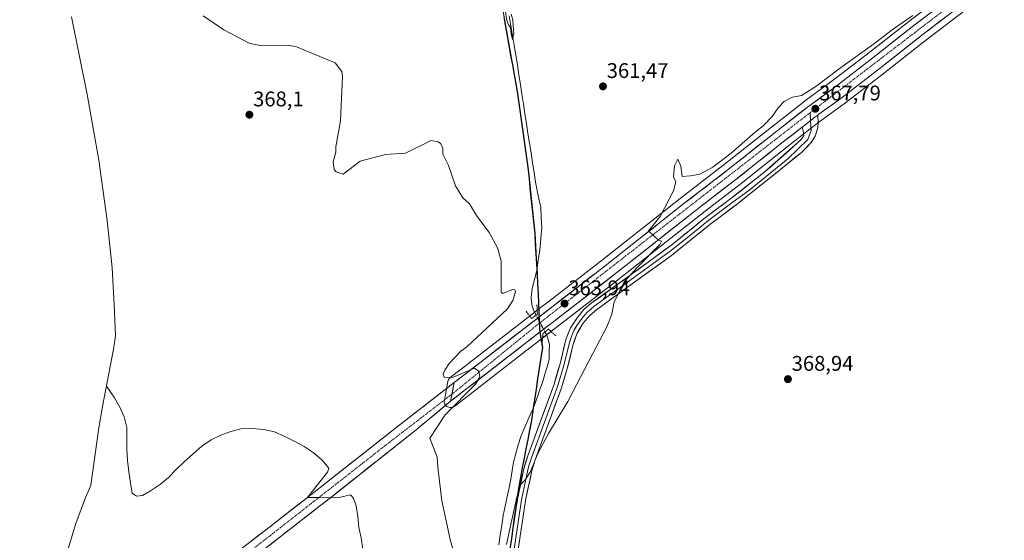
# Model space of a CAD drawing. Units: metres. Extents: x 595130 to 598154, y 4664305 to 4666659.
# Drawn here: x 595833 to 596298, y 4665589 to 4665835 of the extents above; entities that cross this region are included whole.
import ezdxf
from ezdxf.enums import TextEntityAlignment as Align

# ---------------------------------------------------------------- set-up
doc = ezdxf.new("R2010")
doc.units = ezdxf.units.M
doc.header["$MEASUREMENT"] = 0
doc.linetypes.add('TRAZO_Y_PUNTO', pattern=[1, 0.5, -0.25, 0, -0.25])
doc.linetypes.add('TRAZOS2', pattern=[0.375, 0.25, -0.125])
for name, color, linetype, lineweight in [('Carretera de calzada única', 19, 'Continuous', 13), ('Carretera de calzada única Cxs', 19, 'Continuous', 13), ('Carretera de calzada única eje', 19, 'TRAZO_Y_PUNTO', 0), ('Carátula', 7, 'Continuous', 5), ('Comunidad autónoma', 142, 'Continuous', 30), ('Corriente natural lineal', 142, 'Continuous', 13), ('Corriente natural lineal oculto', 19, 'TRAZO_Y_PUNTO', 13), ('Cultivos herbáceos CxS', 92, 'Continuous', 0), ('Cultivos leñosos CxS', 92, 'Continuous', 0), ('Curva de nivel normal', 36, 'Continuous', 0), ('Layer 0', 7, 'Continuous', 0), ('Municipio', 9, 'Continuous', 13), ('Municipio CxS', 142, 'Continuous', 0), ('Núcleo urbano CxS', 19, 'Continuous', 0), ('Provincia', 19, 'Continuous', 0), ('Puente lineal', 2, 'TRAZOS2', 0), ('Punto de cota en terreno', 7, 'Continuous', 0), ('Rótulo de punto de cota en terreno', 19, 'Continuous', 0)]:
    doc.layers.add(name, color=color, linetype=linetype, lineweight=lineweight)
doc.styles.add('Arial', font='txt', dxfattribs={"height": 0.2})

# ---------------------------------------------------------------- blocks, each defined once
blk = doc.blocks.new('*U151')
at = {"layer": 'Cultivos leñosos CxS', "color": 92, "linetype": 'Continuous', "lineweight": 0}
blk.add_polyline3d([(596063.9317, 4665580.1771, 366.0464), (596068.7323, 4665614.5171, 365.2252), (596074.7329, 4665645.6971, 363.8609), (596075.6351, 4665651.7009, 363.6686), (596079.1343, 4665674.9843, 362.5504), (596079.9133, 4665680.1671, 362.2092), (596079.2597, 4665684.1593, 362.149), (596080.5363, 4665685.1477, 362.0292), (596086.3249, 4665689.6265, 363.5564), (596112.4241, 4665709.7807, 364.785), (596116.8469, 4665713.1961, 365.0077), (596156.5325, 4665744.5625, 367.6828), (596172.3539, 4665756.6837, 368.0392), (596173.5849, 4665757.6591, 368.0241), (596184.4173, 4665766.2419, 367.8341), (596195.3379, 4665774.8947, 367.7218), (596206.2237, 4665783.4413, 367.563), (596210.2119, 4665786.5785, 367.5054), (596211.9739, 4665787.8633, 367.4175), (596222.3099, 4665795.3505, 367.2607), (596222.3813, 4665795.4039, 367.2594), (596239.7409, 4665808.7813, 366.9272), (596261.3553, 4665825.7169, 366.4674), (596269.8877, 4665832.2289, 366.2793), (596279.1359, 4665839.2875, 366.0093)], dxfattribs=at)
blk = doc.blocks.new('*U153')
at = {"layer": 'Cultivos herbáceos CxS', "color": 92, "linetype": 'Continuous', "lineweight": 0}
blk.add_polyline3d([(596254.0547, 4665835.1531, 366.2344), (596232.4193, 4665818.2091, 367.0799), (596215.1739, 4665804.9135, 367.2858), (596203.0603, 4665796.1397, 367.4615), (596202.9667, 4665796.0691, 367.4628), (596187.9417, 4665784.2653, 367.5001), (596165.0135, 4665766.0945, 366.6469), (596144.7453, 4665750.4957, 365.7052), (596106.7135, 4665720.4445, 363.9121), (596082.9757, 4665702.1239, 363.9013), (596078.1441, 4665698.3857, 363.8703), (596078.1441, 4665698.3857, 363.8703), (596078.0437, 4665700.9573, 363.6857), (596077.6839, 4665710.0973, 362.8189), (596076.3143, 4665733.9373, 361.6479), (596073.1847, 4665764.0973, 361.0122), (596071.3063, 4665777.6427, 360.9349), (596068.1953, 4665800.0773, 360.5032), (596061.6759, 4665836.2777, 359.9202)], dxfattribs=at)
blk = doc.blocks.new('5PATER')
at = {"layer": 'Carátula', "linetype": 'Continuous', "lineweight": 5}
h = blk.add_hatch(color=250, dxfattribs=at)
edge = h.paths.add_edge_path()
edge.add_ellipse((0, 0.01), major_axis=(-1.33, -1.34), ratio=0.999422, start_angle=0, end_angle=360)

msp = doc.modelspace()

# ---------------------------------------------------------------- linework, layer by layer
at = {"layer": 'Carretera de calzada única', "color": 19, "linetype": 'Continuous', "lineweight": 13}
for points in [[(596756.43, 4666213.97), (596728.8, 4666192.55), (596690.98, 4666163.08), (596626.76, 4666113.33), (596597.93, 4666091.19), (596564.85, 4666065.58), (596506.42, 4666020.07), (596462.54, 4665986.12), (596461.65, 4665985.43), (596454.34, 4665979.78), (596430.04, 4665960.88), (596406.45, 4665942.36), (596372.77, 4665915.98), (596354.79, 4665901.9), (596307.67, 4665865.5), (596291.95, 4665853.15), (596277.3, 4665841.66), (596259.52, 4665828.09), (596237.9, 4665811.15), (596220.55, 4665797.78), (596210.21, 4665790.29), (596209.72, 4665789.93)], [(596038.18, 4665663.66), (596043.34, 4665667.67), (596084.81, 4665699.75), (596108.56, 4665718.08), (596146.59, 4665748.13), (596166.86, 4665763.73), (596189.8, 4665781.91), (596204.82, 4665793.71), (596216.97, 4665802.51), (596234.26, 4665815.84), (596255.89, 4665832.78), (596273.67, 4665846.36), (596288.29, 4665857.82), (596304.02, 4665870.19), (596347.49, 4665903.74), (596406.71, 4665950.11), (596426.38, 4665965.56), (596454.65, 4665987.53), (596498.14, 4666021.16), (596512.93, 4666032.67)], [(596202.34, 4665784.2), (596193.48, 4665777.25), (596170.51, 4665759.05), (596154.69, 4665746.93), (596115, 4665715.56), (596084.49, 4665692), (596078.7, 4665687.52), (596036.49, 4665654.84)], [(596038.18, 4665663.66), (596009.06, 4665641.09), (595974.94, 4665614.1), (595968.96, 4665609.44), (595949.09, 4665593.95), (595915.81, 4665568.32), (595880.17, 4665540.33), (595861.43, 4665525.7)], [(595833.71, 4665500), (595833.14, 4665495.46), (595867.57, 4665522.28), (595920.33, 4665562.92), (595974.56, 4665605.23), (595979.75, 4665609.27), (596020.19, 4665641.29), (596036.49, 4665654.84)]]:
    msp.add_lwpolyline(points, dxfattribs=at)
at = {"layer": 'Carretera de calzada única Cxs', "color": 19, "linetype": 'Continuous', "lineweight": 13}
for points in [[(596209.72, 4665789.93), (596208.4, 4665788.97), (596204.37, 4665785.8), (596202.34, 4665784.2)], [(596038.18, 4665663.66), (596036.49, 4665654.84)], [(596038.18, 4665663.66), (596036.49, 4665654.84)]]:
    msp.add_lwpolyline(points, dxfattribs=at)
for points in [[(596270.19, 4665836.23, 365.88), (596266.63, 4665833.52, 366.05), (596263.08, 4665830.8, 366.24), (596259.52, 4665828.09, 366.34), (596255.92, 4665825.27, 366.38), (596252.31, 4665822.44, 366.65), (596248.71, 4665819.62, 366.76), (596245.11, 4665816.8, 366.89), (596241.5, 4665813.97, 366.87), (596237.9, 4665811.15, 367), (596234.43, 4665808.48, 367.07), (596230.96, 4665805.8, 367.13), (596227.49, 4665803.13, 367.29), (596224.02, 4665800.45, 367.31), (596220.55, 4665797.78, 367.4), (596217.1, 4665795.28, 367.47), (596213.66, 4665792.79, 367.57), (596210.21, 4665790.29, 367.62), (596209.72, 4665789.93, 367.64), (596208.4, 4665788.97, 367.68), (596206.39, 4665787.39, 367.78), (596204.37, 4665785.8, 367.78), (596202.34, 4665784.2, 367.78), (596200.74, 4665782.95, 367.78), (596197.11, 4665780.1, 367.68), (596193.48, 4665777.25, 367.66), (596189.65, 4665774.22, 367.53), (596185.82, 4665771.18, 367.48), (596182, 4665768.15, 367.39), (596178.17, 4665765.12, 367.24), (596174.34, 4665762.08, 367.07), (596170.51, 4665759.05, 366.72), (596166.56, 4665756.02, 366.62), (596162.6, 4665752.99, 366.48), (596158.65, 4665749.96, 366.33), (596154.69, 4665746.93, 366.17), (596151.08, 4665744.08, 365.79), (596147.47, 4665741.23, 365.71), (596143.87, 4665738.37, 365.44), (596140.26, 4665735.52, 365.25), (596136.65, 4665732.67, 365.12), (596133.04, 4665729.82, 364.86), (596129.43, 4665726.97, 364.76), (596125.82, 4665724.12, 364.41), (596122.22, 4665721.26, 364.35), (596118.61, 4665718.41, 364.17), (596115, 4665715.56, 364.08), (596111.19, 4665712.62, 364.03), (596107.37, 4665709.67, 363.82), (596103.56, 4665706.73, 363.84), (596099.75, 4665703.78, 363.77), (596095.93, 4665700.84, 363.79), (596092.12, 4665697.89, 363.86), (596088.3, 4665694.95, 363.78), (596084.49, 4665692, 363.53), (596081.6, 4665689.76, 362.84), (596078.7, 4665687.52, 363.21), (596074.86, 4665684.55, 363.72), (596071.03, 4665681.58, 363.93), (596067.19, 4665678.61, 364.12), (596063.35, 4665675.64, 364.19), (596059.51, 4665672.67, 364.43), (596055.68, 4665669.69, 364.55), (596051.84, 4665666.72, 364.54), (596048, 4665663.75, 364.82), (596044.16, 4665660.78, 364.92), (596040.33, 4665657.81, 365.44), (596036.49, 4665654.84, 365.57), (596037.34, 4665659.25, 365.68), (596038.18, 4665663.66, 365.35), (596040.76, 4665665.67, 365.08), (596043.34, 4665667.67, 364.89), (596047.11, 4665670.59, 364.77), (596050.88, 4665673.5, 364.7), (596054.65, 4665676.42, 364.26), (596058.42, 4665679.34, 364.11), (596062.19, 4665682.25, 363.91), (596065.96, 4665685.17, 363.92), (596069.73, 4665688.08, 363.86), (596073.5, 4665691, 363.59), (596077.27, 4665693.92, 363.8), (596081.04, 4665696.83, 363.7), (596084.81, 4665699.75, 363.76), (596088.2, 4665702.37, 363.64), (596091.6, 4665704.99, 363.46), (596094.99, 4665707.61, 363.43), (596098.38, 4665710.22, 363.38), (596101.77, 4665712.84, 363.48), (596105.17, 4665715.46, 363.5), (596108.56, 4665718.08, 363.67), (596112.36, 4665721.09, 363.68), (596116.17, 4665724.09, 364.06), (596119.97, 4665727.1, 364.07), (596123.77, 4665730.1, 364.29), (596127.58, 4665733.11, 364.57), (596131.38, 4665736.11, 364.8), (596135.18, 4665739.12, 365.04), (596138.98, 4665742.12, 365.26), (596142.79, 4665745.13, 365.46), (596146.59, 4665748.13, 365.65), (596149.97, 4665750.73, 365.77), (596153.35, 4665753.33, 366.01), (596156.73, 4665755.93, 366.12), (596160.1, 4665758.53, 366.35), (596163.48, 4665761.13, 366.31), (596166.86, 4665763.73, 366.63), (596170.68, 4665766.76, 366.76), (596174.51, 4665769.79, 366.83), (596178.33, 4665772.82, 366.95), (596182.15, 4665775.85, 367.17), (596185.98, 4665778.88, 367.34), (596189.8, 4665781.91, 367.19), (596193.56, 4665784.86, 367.28), (596197.31, 4665787.81, 367.41), (596201.07, 4665790.76, 367.39), (596204.82, 4665793.71, 367.47), (596207.86, 4665795.91, 367.19), (596210.9, 4665798.11, 367.4), (596213.93, 4665800.31, 367.13), (596216.97, 4665802.51, 367.3), (596220.43, 4665805.18, 367.14), (596223.89, 4665807.84, 367.18), (596227.34, 4665810.51, 367.17), (596230.8, 4665813.17, 367.09), (596234.26, 4665815.84, 366.88), (596237.87, 4665818.66, 366.95), (596241.47, 4665821.49, 366.7), (596245.08, 4665824.31, 366.6), (596248.68, 4665827.13, 366.51), (596252.29, 4665829.96, 366.23), (596255.89, 4665832.78, 366.2), (596259.45, 4665835.5, 365.94)], [(595941.69, 4665588.25, 371.15), (595945.39, 4665591.1, 371.08), (595949.09, 4665593.95, 371), (595952.4, 4665596.53, 370.9), (595955.71, 4665599.11, 370.86), (595959.03, 4665601.7, 370.71), (595962.34, 4665604.28, 370.61), (595965.65, 4665606.86, 370.49), (595968.96, 4665609.44, 370.36), (595971.95, 4665611.77, 370.11), (595974.94, 4665614.1, 370.02), (595978.73, 4665617.1, 369.8), (595982.52, 4665620.1, 369.54), (595986.31, 4665623.1, 369.23), (595990.1, 4665626.1, 369.02), (595993.9, 4665629.09, 368.73), (595997.69, 4665632.09, 368.39), (596001.48, 4665635.09, 368.23), (596005.27, 4665638.09, 367.89), (596009.06, 4665641.09, 367.66), (596012.7, 4665643.91, 367.29), (596016.34, 4665646.73, 366.97), (596019.98, 4665649.55, 366.76), (596023.62, 4665652.38, 366.46), (596027.26, 4665655.2, 366.2), (596030.9, 4665658.02, 365.93), (596034.54, 4665660.84, 365.6), (596038.18, 4665663.66, 365.35), (596037.34, 4665659.25, 365.68), (596036.49, 4665654.84, 365.57), (596036.49, 4665654.84, 365.57), (596033.23, 4665652.13, 365.73), (596029.97, 4665649.42, 365.96), (596026.71, 4665646.71, 366.29), (596023.45, 4665644, 366.52), (596020.19, 4665641.29, 366.73), (596016.51, 4665638.38, 367.16), (596012.84, 4665635.47, 367.37), (596009.16, 4665632.56, 367.72), (596005.48, 4665629.65, 367.98), (596001.81, 4665626.74, 368.32), (595998.13, 4665623.82, 368.63), (595994.46, 4665620.91, 368.99), (595990.78, 4665618, 369.19), (595987.1, 4665615.09, 369.49), (595983.43, 4665612.18, 369.75), (595979.75, 4665609.27, 369.93), (595977.16, 4665607.25, 370.09), (595974.56, 4665605.23, 370.26), (595970.69, 4665602.21, 370.37), (595966.81, 4665599.19, 370.39), (595962.94, 4665596.16, 370.61), (595959.07, 4665593.14, 370.73), (595955.19, 4665590.12, 370.84), (595951.32, 4665587.1, 370.92)]]:
    msp.add_polyline3d(points, dxfattribs=at)
at = {"layer": 'Carretera de calzada única eje', "color": 19, "linetype": 'TRAZO_Y_PUNTO', "lineweight": 0}
for points in [[(596516.99, 4666032.78), (596460.9, 4665988.89), (596400.3, 4665940.78), (596323.41, 4665881.34), (596284.22, 4665850.82), (596206.1, 4665790.97)], [(596206.1, 4665790.97), (596198.91, 4665785.46), (596144.57, 4665743.22), (596078.39, 4665691.68), (596037.13, 4665658.17)], [(596037.13, 4665658.17), (596009.06, 4665636.57), (595949.09, 4665589.65), (595883, 4665538.37), (595859.06, 4665519.76)], [(596037.13, 4665658.17), (596037.13, 4665658.17)]]:
    msp.add_lwpolyline(points, dxfattribs=at)
at = {"layer": 'Comunidad autónoma', "color": 142, "linetype": 'Continuous', "lineweight": 30}
msp.add_polyline3d([(596061.54, 4665836.28, 360.04), (596062.36, 4665831.75, 360.21), (596063.17, 4665827.23, 360.22), (596063.99, 4665822.7, 360.27), (596064.8, 4665818.18, 360.48), (596065.62, 4665813.65, 360.52), (596066.43, 4665809.12, 360.69), (596067.25, 4665804.6, 360.7), (596068.06, 4665800.07, 360.81), (596068.68, 4665795.57, 360.79), (596069.31, 4665791.07, 360.78), (596069.93, 4665786.58, 360.77), (596070.55, 4665782.08, 360.67), (596071.18, 4665777.58, 360.94), (596071.8, 4665773.09, 361.05), (596072.43, 4665768.59, 361.03), (596073.05, 4665764.09, 361.15), (596073.5, 4665759.78, 361.18), (596073.94, 4665755.47, 361.38), (596074.39, 4665751.16, 361.6), (596074.83, 4665746.86, 361.76), (596075.28, 4665742.55, 361.97), (596075.72, 4665738.24, 362.42), (596076.17, 4665733.93, 362.77), (596076.45, 4665729.16, 362.55), (596076.72, 4665724.39, 362.41), (596077, 4665719.63, 362.03), (596077.27, 4665714.86, 361.49), (596077.55, 4665710.09, 361.49), (596077.73, 4665705.52, 361.91), (596077.91, 4665700.95, 362.26), (596078.07, 4665696.85, 362.92), (596078.23, 4665692.75, 363.89), (596078.39, 4665688.65, 363.46), (596079.08, 4665684.41, 362.64), (596079.78, 4665680.17, 362.26), (596079.04, 4665675.25, 362.39), (596078.3, 4665670.32, 362.62), (596077.56, 4665665.4, 362.75), (596076.82, 4665660.47, 362.39), (596076.08, 4665655.55, 362.1), (596075.34, 4665650.62, 362.83), (596074.6, 4665645.7, 363.1), (596073.74, 4665641.24, 363), (596072.89, 4665636.79, 363.18), (596072.03, 4665632.33, 363.57), (596071.17, 4665627.88, 364.13), (596070.31, 4665623.42, 364.13), (596069.46, 4665618.97, 364.05), (596068.6, 4665614.51, 364.23), (596067.91, 4665609.6, 364.48), (596067.23, 4665604.7, 364.69), (596066.54, 4665599.79, 365.04), (596065.85, 4665594.89, 365.08), (596065.16, 4665589.98, 365.19), (596064.48, 4665585.08, 365.2)], dxfattribs=at)
at = {"layer": 'Corriente natural lineal', "color": 142, "linetype": 'Continuous', "lineweight": 13}
for points in [[(596076.83, 4665695.47, 363.16), (596075.62, 4665697.75, 362.13), (596074.82, 4665700.41, 361.94), (596074.55, 4665703.83, 362.03), (596074.98, 4665708.01, 361.74), (596076.08, 4665712.28, 361.35), (596077.17, 4665716.55, 361.69), (596077.86, 4665721.46, 362.16), (596078.55, 4665726.37, 362.15), (596078.9, 4665729.83, 362.06), (596079.25, 4665733.3, 362.01), (596079.6, 4665736.76, 361.62), (596079.29, 4665741.6, 361.52), (596078.98, 4665746.43, 361.49), (596078.18, 4665750.34, 361.41), (596077.39, 4665754.25, 361.2), (596076.59, 4665758.16, 360.69), (596075.87, 4665762.78, 360.61), (596075.15, 4665767.39, 360.73), (596074.44, 4665772.01, 360.91), (596073.72, 4665776.62, 360.96), (596073, 4665781.24, 360.74), (596072.28, 4665785.85, 360.55), (596071.57, 4665790.47, 360.44), (596070.85, 4665795.08, 360.43), (596070.13, 4665799.7, 360.62), (596069.41, 4665804.31, 360.62), (596068.69, 4665808.93, 360.7), (596067.98, 4665813.54, 360.45), (596067.26, 4665818.16, 360.31), (596066.54, 4665822.77, 359.98), (596065.72, 4665827.43, 359.98), (596064.91, 4665832.08, 360.06), (596064.09, 4665836.74, 360.07)], [(596059.24, 4665586.98, 364.31), (596059.93, 4665591.61, 363.63), (596060.62, 4665596.25, 362.93), (596061.31, 4665600.88, 362.7), (596062.27, 4665605.26, 362.99), (596063.23, 4665609.64, 363.37), (596064.19, 4665614.02, 363.53), (596064.85, 4665618.06, 363.19), (596065.5, 4665622.1, 362.81), (596066.16, 4665626.14, 362.45), (596067.29, 4665630.17, 362.53), (596068.42, 4665634.21, 362.72), (596069.55, 4665638.24, 362.86), (596071.5, 4665642.64, 362.24), (596073.45, 4665647.03, 362.97), (596075.4, 4665651.43, 362.65), (596076.94, 4665655.69, 362.15), (596078.49, 4665659.94, 362.51), (596080.03, 4665664.2, 362.51), (596081.01, 4665667.64, 362.21), (596081.98, 4665671.07, 362.09), (596082.96, 4665674.51, 362.14), (596083.02, 4665678.18, 362.06), (596083.07, 4665681.84, 361.88), (596081.85, 4665685.96, 362.09), (596081.02, 4665687.53, 362.46), (596081.02, 4665687.54, 362.46)]]:
    msp.add_polyline3d(points, dxfattribs=at)
at = {"layer": 'Corriente natural lineal oculto', "color": 19, "linetype": 'TRAZO_Y_PUNTO', "lineweight": 13}
msp.add_polyline3d([(596081.02, 4665687.54, 362.46), (596078.92, 4665691.5, 363.68), (596076.83, 4665695.47, 363.16)], dxfattribs=at)
at = {"layer": 'Cultivos herbáceos CxS', "color": 92, "linetype": 'Continuous', "lineweight": 0}
for points in [[(596522.88, 4666044.23, 351.72), (596496.3, 4666023.53, 352.59), (596452.81, 4665989.9, 353.87), (596424.53, 4665967.92, 355.34), (596404.86, 4665952.47, 356.43), (596345.65, 4665906.11, 360.06), (596302.18, 4665872.56, 363.38), (596286.44, 4665860.18, 364.49), (596271.83, 4665848.73, 365.28), (596254.05, 4665835.15, 366.23), (596232.42, 4665818.21, 367.08), (596215.17, 4665804.91, 367.29), (596203.06, 4665796.14, 367.46), (596202.97, 4665796.07, 367.46), (596187.94, 4665784.27, 367.5), (596165.01, 4665766.09, 366.65), (596144.75, 4665750.5, 365.71), (596106.71, 4665720.44, 363.91), (596082.98, 4665702.12, 363.9), (596078.14, 4665698.39, 363.87)], [(596040, 4665954.15, 359.16), (596041.78, 4665941.83, 358.92), (596043.26, 4665931.58, 359.13), (596043.27, 4665931.56, 359.13), (596047.2, 4665904.36, 359.29), (596053.17, 4665878.68, 359.79), (596061.68, 4665836.28, 359.92), (596068.2, 4665800.08, 360.5), (596071.31, 4665777.64, 360.93), (596073.18, 4665764.1, 361.01), (596076.31, 4665733.94, 361.65), (596077.68, 4665710.1, 362.82), (596078.04, 4665700.96, 363.69), (596078.14, 4665698.39, 363.87)], [(596040, 4665954.15, 359.16), (596041.78, 4665941.83, 358.92), (596043.26, 4665931.58, 359.13), (596043.27, 4665931.56, 359.13), (596047.2, 4665904.36, 359.29), (596053.17, 4665878.68, 359.79), (596061.68, 4665836.28, 359.92), (596068.2, 4665800.08, 360.5), (596071.31, 4665777.64, 360.93), (596073.18, 4665764.1, 361.01), (596076.31, 4665733.94, 361.65), (596077.68, 4665710.1, 362.82), (596078.04, 4665700.96, 363.69), (596078.14, 4665698.39, 363.87)], [(595855.84, 4665584.64, 370.36), (595859.64, 4665597.17, 370.29), (595864.25, 4665609.42, 370.23), (595866.66, 4665614.99, 370.2), (595866.75, 4665615.23, 370.19), (595870.53, 4665642.25, 370.36), (595872.2, 4665652.29, 370.2), (595877.43, 4665679.46, 369.54), (595878.35, 4665685.63, 369.39), (595877.78, 4665700.39, 369.26), (595876.77, 4665717.85, 369.26), (595874.47, 4665740.06, 369.21), (595870.51, 4665768.6, 368.83), (595865.06, 4665798.87, 368.25), (595857.54, 4665836.33, 366.57)], [(595857.54, 4665836.33, 366.57), (595865.06, 4665798.87, 368.25), (595870.51, 4665768.6, 368.83), (595874.47, 4665740.06, 369.21), (595876.77, 4665717.85, 369.26), (595877.78, 4665700.39, 369.26), (595878.35, 4665685.63, 369.39), (595877.43, 4665679.46, 369.54), (595872.2, 4665652.29, 370.2), (595870.53, 4665642.25, 370.36), (595866.75, 4665615.23, 370.19), (595866.66, 4665614.99, 370.2), (595864.25, 4665609.42, 370.23), (595859.64, 4665597.17, 370.29), (595855.84, 4665584.64, 370.36)], [(596061.68, 4665836.28, 359.92), (596068.2, 4665800.08, 360.5), (596071.31, 4665777.64, 360.93), (596073.18, 4665764.1, 361.01), (596076.31, 4665733.94, 361.65), (596077.68, 4665710.1, 362.82), (596078.04, 4665700.96, 363.69), (596078.14, 4665698.39, 363.87), (596076.43, 4665697.06, 363.76), (596041.5, 4665670.04, 365.04), (596036.34, 4665666.03, 365.41), (596036.02, 4665665.74, 365.43), (596035.74, 4665665.41, 365.45), (596035.52, 4665665.04, 365.48), (596035.35, 4665664.64, 365.51), (596035.23, 4665664.22, 365.55), (596033.54, 4665655.39, 365.4), (596033.49, 4665654.91, 365.32), (596033.52, 4665654.43, 365.22), (596033.62, 4665653.96, 365.11), (596033.8, 4665653.51, 365), (596034.05, 4665653.1, 364.87), (596034.36, 4665652.73, 364.74), (596034.73, 4665652.41, 364.62), (596035.14, 4665652.16, 364.52), (596035.58, 4665651.98, 364.42), (596036.05, 4665651.87, 364.33), (596036.53, 4665651.84, 364.24), (596037.01, 4665651.89, 364.16), (596037.48, 4665652.01, 364.07), (596037.92, 4665652.2, 364.04), (596038.32, 4665652.47, 364.01), (596038.42, 4665652.54, 364.01), (596071.86, 4665678.43, 363.45), (596079.26, 4665684.16, 362.15), (596079.91, 4665680.17, 362.21), (596079.13, 4665674.98, 362.55), (596075.64, 4665651.7, 363.67), (596074.73, 4665645.7, 363.86), (596068.73, 4665614.52, 365.23), (596063.93, 4665580.18, 366.05)], [(596078.14, 4665698.39, 363.87), (596076.43, 4665697.06, 363.76), (596041.5, 4665670.04, 365.04), (596036.34, 4665666.03, 365.41), (596036.02, 4665665.74, 365.43), (596035.74, 4665665.41, 365.45), (596035.52, 4665665.04, 365.48), (596035.35, 4665664.64, 365.51), (596035.23, 4665664.22, 365.55), (596033.54, 4665655.39, 365.4), (596033.49, 4665654.91, 365.32), (596033.52, 4665654.43, 365.22), (596033.62, 4665653.96, 365.11), (596033.8, 4665653.51, 365), (596034.05, 4665653.1, 364.87), (596034.36, 4665652.73, 364.74), (596034.73, 4665652.41, 364.62), (596035.14, 4665652.16, 364.52), (596035.58, 4665651.98, 364.42), (596036.05, 4665651.87, 364.33), (596036.53, 4665651.84, 364.24), (596037.01, 4665651.89, 364.16), (596037.48, 4665652.01, 364.07), (596037.92, 4665652.2, 364.04), (596038.32, 4665652.47, 364.01), (596038.42, 4665652.54, 364.01), (596071.86, 4665678.43, 363.45), (596079.26, 4665684.16, 362.15)], [(596079.26, 4665684.16, 362.15), (596079.91, 4665680.17, 362.21), (596079.13, 4665674.98, 362.55), (596075.64, 4665651.7, 363.67), (596074.73, 4665645.7, 363.86), (596068.73, 4665614.52, 365.23), (596063.93, 4665580.18, 366.05), (596059.78, 4665560.7, 366.38), (596052.36, 4665539.91, 366.79), (596049.16, 4665532.88, 367.03), (596047.64, 4665524.48, 367.19), (596047.62, 4665524.29, 367.19), (596045.54, 4665504.4, 367.57), (596042.38, 4665495.21, 367.75), (596036.71, 4665483.84, 367.85), (596033.85, 4665478.13, 367.92), (596032.28, 4665475.01, 367.96), (596031.15, 4665465.99, 368.21), (596030.33, 4665452.65, 368.51), (595982.33, 4665469.67, 370.85), (595965.56, 4665478.13, 372), (595871.2, 4665525.76, 372.65), (595833.69, 4665499.84, 373.12)]]:
    msp.add_polyline3d(points, dxfattribs=at)
at = {"layer": 'Cultivos leñosos CxS', "color": 92, "linetype": 'Continuous', "lineweight": 0}
for points in [[(596290.12, 4665847.9, 365.9), (596279.14, 4665839.29, 366.01), (596269.89, 4665832.23, 366.28), (596261.36, 4665825.72, 366.47), (596239.74, 4665808.78, 366.93), (596222.38, 4665795.4, 367.26), (596222.31, 4665795.35, 367.26), (596211.97, 4665787.86, 367.42), (596210.21, 4665786.58, 367.51), (596206.22, 4665783.44, 367.56), (596195.34, 4665774.89, 367.72), (596184.42, 4665766.24, 367.83), (596173.58, 4665757.66, 368.02), (596172.35, 4665756.68, 368.04), (596156.53, 4665744.56, 367.68), (596116.85, 4665713.2, 365.01), (596112.42, 4665709.78, 364.78), (596086.32, 4665689.63, 363.56), (596080.54, 4665685.15, 362.03), (596079.26, 4665684.16, 362.15)], [(596079.26, 4665684.16, 362.15), (596079.91, 4665680.17, 362.21), (596079.13, 4665674.98, 362.55), (596075.64, 4665651.7, 363.67), (596074.73, 4665645.7, 363.86), (596068.73, 4665614.52, 365.23), (596063.93, 4665580.18, 366.05), (596059.78, 4665560.7, 366.38), (596052.36, 4665539.91, 366.79), (596049.16, 4665532.88, 367.03), (596047.64, 4665524.48, 367.19), (596047.62, 4665524.29, 367.19), (596045.54, 4665504.4, 367.57), (596042.38, 4665495.21, 367.75), (596036.71, 4665483.84, 367.85), (596033.85, 4665478.13, 367.92), (596032.28, 4665475.01, 367.96), (596031.15, 4665465.99, 368.21), (596030.33, 4665452.65, 368.51), (595982.33, 4665469.67, 370.85), (595965.56, 4665478.13, 372), (595871.2, 4665525.76, 372.65), (595833.69, 4665499.84, 373.12)]]:
    msp.add_polyline3d(points, dxfattribs=at)
at = {"layer": 'Curva de nivel normal', "color": 36, "linetype": 'Continuous', "lineweight": 0}
for points in [[(596062.3, 4665839.64, 360), (596063.08, 4665834.61, 360), (596063.82, 4665832.48, 360), (596064.78, 4665831.27, 360), (596064.99, 4665828.24, 360), (596065.75, 4665825.5, 360), (596066.36, 4665828.36, 360), (596066.02, 4665832.16, 360), (596065.88, 4665834.68, 360), (596065.08, 4665837.49, 360)], [(595919.78, 4665836.82, 365), (595929.51, 4665830.16, 365), (595941.77, 4665823.64, 365), (595947.77, 4665822.65, 365), (595959.77, 4665822.91, 365), (595963.77, 4665822.07, 365), (595981.97, 4665814.63, 365), (595985.13, 4665810.43, 365), (595985.44, 4665808.1, 365), (595984.47, 4665787.13, 365), (595982.27, 4665774.93, 365), (595982.34, 4665772.43, 365), (595981.12, 4665767.78, 365), (595981.61, 4665764.27, 365), (595982.45, 4665763.11, 365), (595985.77, 4665762.03, 365), (595993.77, 4665768.14, 365), (596005.77, 4665771.22, 365), (596015.26, 4665771.92, 365), (596027.28, 4665777.94, 365), (596030.65, 4665777.31, 365), (596031.77, 4665776.43, 365), (596032.79, 4665774.43, 365), (596032.78, 4665771.44, 365), (596035.44, 4665766.1, 365), (596038.84, 4665756.43, 365), (596042.25, 4665750.91, 365), (596045.36, 4665748.02, 365), (596048.67, 4665742.43, 365), (596054.71, 4665734.43, 365), (596058.61, 4665727.28, 365), (596060.39, 4665721.06, 365), (596060.29, 4665706.44, 365), (596060.96, 4665705.63, 365), (596065.77, 4665707.53, 365), (596066.74, 4665707.41, 365), (596067.05, 4665706.44, 365), (596065.91, 4665702.44, 365), (596063.38, 4665698.44, 365), (596044.16, 4665680.44, 365), (596041.35, 4665678.44, 365), (596035.77, 4665672.61, 365), (596033.77, 4665669.52, 365), (596033.03, 4665667.7, 365), (596033.49, 4665666.16, 365), (596037.35, 4665666.02, 365), (596047.77, 4665670.44, 365), (596049.77, 4665668.98, 365), (596050.35, 4665666.44, 365), (596048.47, 4665663.14, 365), (596033.88, 4665648.44, 365), (596026.66, 4665637.33, 365), (596030.18, 4665628.44, 365), (596030.52, 4665623.67, 365), (596032.28, 4665607.88, 365), (596036.32, 4665589.56, 365), (596038.5, 4665581.82, 365)], [(596062.81, 4665587.2, 365), (596065.44, 4665598.77, 365), (596067.67, 4665609.49, 365), (596069.76, 4665615.82, 365), (596071.78, 4665617.9, 365), (596074.12, 4665621.62, 365), (596077.6, 4665630.11, 365), (596082.63, 4665639.67, 365), (596091.76, 4665654.68, 365), (596101.83, 4665674, 365), (596110.28, 4665689.94, 365), (596112.64, 4665695.98, 365), (596113.68, 4665701.69, 365), (596116.45, 4665707.19, 365), (596118.45, 4665711.23, 365), (596124.56, 4665718.02, 365), (596135.23, 4665728.81, 365), (596135.95, 4665730.36, 365), (596134.58, 4665730.87, 365), (596132.56, 4665732.82, 365), (596129.9, 4665735.26, 365), (596135.3, 4665742.1, 365), (596141.61, 4665754.1, 365), (596142.78, 4665758.33, 365), (596141.63, 4665760.7, 365), (596142.16, 4665766, 365), (596143.76, 4665769.05, 365), (596145.1, 4665765.77, 365), (596145.77, 4665760.98, 365), (596149.61, 4665761.29, 365), (596154.09, 4665762.08, 365), (596160.19, 4665765.26, 365), (596168.93, 4665771.86, 365), (596179.06, 4665780.86, 365), (596184.09, 4665784.92, 365), (596188.24, 4665789.23, 365), (596190.98, 4665793.32, 365), (596193.94, 4665796.33, 365), (596197.76, 4665798.29, 365), (596202.09, 4665799.14, 365), (596208.82, 4665803.39, 365), (596221.02, 4665812.74, 365), (596236, 4665823.38, 365), (596245.48, 4665830.59, 365), (596254.6, 4665836.89, 365)], [(595995.03, 4665585.04, 370), (595994.23, 4665590.3, 370), (595993.14, 4665595.23, 370), (595992.73, 4665600.38, 370), (595991.94, 4665605.51, 370), (595990.73, 4665609.1, 370), (595989.2, 4665610.6, 370), (595983.97, 4665609.36, 370), (595979.75, 4665609.27, 370), (595974.27, 4665609.35, 370), (595968.95, 4665609.43, 370), (595968.96, 4665609.44, 370), (595978.32, 4665621.32, 370), (595978.97, 4665623.31, 370), (595975.72, 4665627.24, 370), (595971.62, 4665630.61, 370), (595967.37, 4665633.4, 370), (595963, 4665635.87, 370), (595958.2, 4665638.26, 370), (595953.36, 4665640.33, 370), (595948.18, 4665641.56, 370), (595942.85, 4665641.96, 370), (595937.69, 4665641.8, 370), (595932.77, 4665640.52, 370), (595928.07, 4665638.81, 370), (595923.52, 4665636.66, 370), (595919.02, 4665633.64, 370), (595914.99, 4665629.95, 370), (595910.96, 4665626.38, 370), (595907, 4665622.63, 370), (595903.43, 4665618.83, 370), (595899.56, 4665615.65, 370), (595894.94, 4665612.56, 370), (595891.08, 4665610.39, 370), (595888.32, 4665610.05, 370), (595886.16, 4665611.44, 370), (595885.39, 4665616.39, 370), (595884.6, 4665621.45, 370), (595884.05, 4665626.85, 370), (595883.76, 4665632.2, 370), (595883.72, 4665637.43, 370), (595883.63, 4665642.48, 370), (595882.47, 4665647.46, 370), (595880.39, 4665652.08, 370), (595877.94, 4665656.49, 370), (595874.06, 4665661.94, 370)]]:
    msp.add_polyline3d(points, dxfattribs=at)
at = {"layer": 'Layer 0', "linetype": 'Continuous', "lineweight": 0}
for points in [[(596209.72, 4665789.93), (596209.97, 4665786.39), (596209.84, 4665783.87), (596208.57, 4665779.98), (596206.66, 4665776.97), (596202.06, 4665772.28), (596192.38, 4665764.42), (596171.01, 4665747.41), (596158.77, 4665738.2), (596140.67, 4665723.66), (596120.01, 4665708.65), (596105.26, 4665697.99), (596102.11, 4665695.34), (596098.95, 4665691.47), (596096.15, 4665686.96), (596094.14, 4665681.16), (596091.7, 4665670.81), (596088.82, 4665661.23), (596076.21, 4665626.73), (596074.74, 4665621.95), (596071.89, 4665607.97), (596068.1, 4665582.63)], [(596206.1, 4665790.97), (596206.31, 4665787.33)], [(596064.28, 4665583.26), (596068.08, 4665608.65), (596070.98, 4665622.91), (596073.11, 4665629.6), (596085.15, 4665662.45), (596088.15, 4665672.5), (596090.89, 4665683.94), (596093.08, 4665689.53), (596096.16, 4665694.22), (596099.35, 4665698.06), (596102.88, 4665701.04), (596122.17, 4665715), (596140.88, 4665728.66), (596156.77, 4665741.55), (596168.76, 4665750.56), (596184.2, 4665762.57), (596201.82, 4665778.24), (596203.09, 4665780.06), (596202.85, 4665782.44), (596202.34, 4665784.2)], [(596206.31, 4665787.33), (596206.58, 4665782.68), (596205, 4665778.32), (596195.55, 4665769.19), (596183.88, 4665759.58), (596177.14, 4665754.34), (596169.89, 4665748.99), (596157.77, 4665739.88), (596149.83, 4665733.43), (596140.78, 4665726.16), (596131.42, 4665719.33), (596121.09, 4665711.83), (596104.07, 4665699.52), (596100.73, 4665696.7), (596099.14, 4665694.78), (596097.56, 4665692.85), (596096.02, 4665690.5), (596094.62, 4665688.25), (596093.52, 4665685.45), (596092.52, 4665682.55), (596089.93, 4665671.66), (596086.99, 4665661.84), (596074.66, 4665628.17), (596073.6, 4665624.82), (596072.86, 4665622.43), (596069.99, 4665608.31), (596066.19, 4665582.95)]]:
    msp.add_lwpolyline(points, dxfattribs=at)
msp.add_polyline3d([(596064.91, 4665587.49, 365.31), (596065.55, 4665591.72, 365.16), (596066.18, 4665595.96, 365.18), (596066.81, 4665600.19, 365.03), (596067.45, 4665604.42, 364.75), (596068.08, 4665608.65, 364.59), (596069.05, 4665613.4, 364.48), (596070.01, 4665618.16, 364.34), (596070.98, 4665622.91, 364.45), (596072.05, 4665626.26, 364.45), (596073.11, 4665629.6, 364.25), (596074.83, 4665634.29, 364.09), (596076.55, 4665638.99, 364.17), (596078.27, 4665643.68, 363.93), (596079.99, 4665648.37, 364.16), (596081.71, 4665653.06, 364.02), (596083.43, 4665657.76, 363.65), (596085.15, 4665662.45, 363.88), (596086.15, 4665665.8, 363.98), (596087.15, 4665669.15, 363.79), (596088.15, 4665672.5, 363.46), (596089.06, 4665676.31, 363.46), (596089.98, 4665680.13, 363.58), (596090.89, 4665683.94, 363.8), (596091.99, 4665686.74, 363.95), (596093.08, 4665689.53, 363.89), (596094.62, 4665691.88, 363.91), (596096.16, 4665694.22, 363.96), (596099.35, 4665698.06, 363.87), (596102.88, 4665701.04, 363.93), (596106.74, 4665703.83, 364.02), (596110.6, 4665706.62, 364.15), (596114.45, 4665709.42, 364.43), (596118.31, 4665712.21, 364.57), (596122.17, 4665715, 364.93), (596125.91, 4665717.73, 365.21), (596129.65, 4665720.46, 365.37), (596133.4, 4665723.2, 365.66), (596137.14, 4665725.93, 365.82), (596140.88, 4665728.66, 366.39), (596144.06, 4665731.24, 366.44), (596147.24, 4665733.82, 366.92), (596150.41, 4665736.39, 366.85), (596153.59, 4665738.97, 367.08), (596156.77, 4665741.55, 367.09), (596160.77, 4665744.55, 367.44), (596164.76, 4665747.56, 367.66), (596168.76, 4665750.56, 367.76), (596172.62, 4665753.56, 368.13), (596176.48, 4665756.57, 367.81), (596180.34, 4665759.57, 367.85), (596184.2, 4665762.57, 367.84), (596187.72, 4665765.7, 367.74), (596191.25, 4665768.84, 367.75), (596194.77, 4665771.97, 367.68), (596198.3, 4665775.1, 367.65), (596201.82, 4665778.24, 367.56), (596203.09, 4665780.06, 367.62), (596202.85, 4665782.44, 367.73), (596202.34, 4665784.2, 367.79), (596204.37, 4665785.8, 367.78), (596206.39, 4665787.39, 367.78), (596208.4, 4665788.97, 367.68), (596209.72, 4665789.93, 367.63), (596209.97, 4665786.39, 367.54), (596209.84, 4665783.87, 367.53), (596208.57, 4665779.98, 367.57), (596206.66, 4665776.97, 367.6), (596204.36, 4665774.62, 367.63), (596202.06, 4665772.28, 367.64), (596198.83, 4665769.66, 367.75), (596195.6, 4665767.04, 367.81), (596192.38, 4665764.42, 367.87), (596188.81, 4665761.59, 367.98), (596185.25, 4665758.75, 368.04), (596181.69, 4665755.92, 368.14), (596178.13, 4665753.08, 368.2), (596174.57, 4665750.25, 368.24), (596171.01, 4665747.41, 368.19), (596167.95, 4665745.11, 368.16), (596164.89, 4665742.81, 368.05), (596161.83, 4665740.5, 367.95), (596158.77, 4665738.2, 367.78), (596155.15, 4665735.29, 367.57), (596151.53, 4665732.38, 367.39), (596147.91, 4665729.48, 367.21), (596144.29, 4665726.57, 366.96), (596140.67, 4665723.66, 366.72), (596137.23, 4665721.16, 366.44), (596133.78, 4665718.66, 366.14), (596130.34, 4665716.16, 365.88), (596126.9, 4665713.65, 365.66), (596123.45, 4665711.15, 365.46), (596120.01, 4665708.65, 365.25), (596116.32, 4665705.99, 365), (596112.64, 4665703.32, 364.74), (596108.95, 4665700.66, 364.47), (596105.26, 4665697.99, 364.28), (596102.11, 4665695.34, 364.16), (596098.95, 4665691.47, 364.16), (596097.55, 4665689.22, 364.1), (596096.15, 4665686.96, 364.05), (596095.15, 4665684.06, 364.14), (596094.14, 4665681.16, 364.23), (596093.33, 4665677.71, 364.28), (596092.51, 4665674.26, 364.27), (596091.7, 4665670.81, 364.37), (596090.74, 4665667.62, 364.44), (596089.78, 4665664.42, 364.52), (596088.82, 4665661.23, 364.57), (596087.24, 4665656.92, 364.59), (596085.67, 4665652.61, 364.64), (596084.09, 4665648.29, 364.7), (596082.52, 4665643.98, 364.72), (596080.94, 4665639.67, 364.76), (596079.36, 4665635.36, 364.81), (596077.79, 4665631.04, 364.87), (596076.21, 4665626.73, 364.9), (596075.48, 4665624.34, 364.92), (596074.74, 4665621.95, 364.98), (596073.79, 4665617.29, 365.13), (596072.84, 4665612.63, 365.2), (596071.89, 4665607.97, 365.31), (596071.26, 4665603.75, 365.39), (596070.63, 4665599.52, 365.51), (596070, 4665595.3, 365.62), (596069.36, 4665591.08, 365.74), (596068.73, 4665586.85, 365.82)], dxfattribs=at)
at = {"layer": 'Municipio', "color": 9, "linetype": 'Continuous', "lineweight": 13}
msp.add_polyline3d([(596061.54, 4665836.28, 360.04), (596062.36, 4665831.75, 360.21), (596063.17, 4665827.23, 360.22), (596063.99, 4665822.7, 360.27), (596064.8, 4665818.18, 360.48), (596065.62, 4665813.65, 360.52), (596066.43, 4665809.12, 360.69), (596067.25, 4665804.6, 360.7), (596068.06, 4665800.07, 360.81), (596068.68, 4665795.57, 360.79), (596069.31, 4665791.07, 360.78), (596069.93, 4665786.58, 360.77), (596070.55, 4665782.08, 360.67), (596071.18, 4665777.58, 360.94), (596071.8, 4665773.09, 361.05), (596072.43, 4665768.59, 361.03), (596073.05, 4665764.09, 361.15), (596073.5, 4665759.78, 361.18), (596073.94, 4665755.47, 361.38), (596074.39, 4665751.16, 361.6), (596074.83, 4665746.86, 361.76), (596075.28, 4665742.55, 361.97), (596075.72, 4665738.24, 362.42), (596076.17, 4665733.93, 362.77), (596076.45, 4665729.16, 362.55), (596076.72, 4665724.39, 362.41), (596077, 4665719.63, 362.03), (596077.27, 4665714.86, 361.49), (596077.55, 4665710.09, 361.49), (596077.73, 4665705.52, 361.91), (596077.91, 4665700.95, 362.26), (596078.07, 4665696.85, 362.92), (596078.23, 4665692.75, 363.89), (596078.39, 4665688.65, 363.46), (596079.08, 4665684.41, 362.64), (596079.78, 4665680.17, 362.26), (596079.04, 4665675.25, 362.39), (596078.3, 4665670.32, 362.62), (596077.56, 4665665.4, 362.75), (596076.82, 4665660.47, 362.39), (596076.08, 4665655.55, 362.1), (596075.34, 4665650.62, 362.83), (596074.6, 4665645.7, 363.1), (596073.74, 4665641.24, 363), (596072.89, 4665636.79, 363.18), (596072.03, 4665632.33, 363.57), (596071.17, 4665627.88, 364.13), (596070.31, 4665623.42, 364.13), (596069.46, 4665618.97, 364.05), (596068.6, 4665614.51, 364.23), (596067.91, 4665609.6, 364.48), (596067.23, 4665604.7, 364.69), (596066.54, 4665599.79, 365.04), (596065.85, 4665594.89, 365.08), (596065.16, 4665589.98, 365.19), (596064.48, 4665585.08, 365.2)], dxfattribs=at)
at = {"layer": 'Municipio CxS', "color": 142, "linetype": 'Continuous', "lineweight": 0}
msp.add_polyline3d([(596064.48, 4665585.08, 365.2), (596065.16, 4665589.98, 365.19), (596065.85, 4665594.89, 365.08), (596066.54, 4665599.79, 365.04), (596067.23, 4665604.7, 364.69), (596067.91, 4665609.6, 364.48), (596068.6, 4665614.51, 364.23), (596069.46, 4665618.97, 364.05), (596070.31, 4665623.42, 364.13), (596071.17, 4665627.88, 364.13), (596072.03, 4665632.33, 363.57), (596072.89, 4665636.79, 363.18), (596073.74, 4665641.24, 363), (596074.6, 4665645.7, 363.1), (596075.34, 4665650.62, 362.83), (596076.08, 4665655.55, 362.1), (596076.82, 4665660.47, 362.39), (596077.56, 4665665.4, 362.75), (596078.3, 4665670.32, 362.62), (596079.04, 4665675.25, 362.39), (596079.78, 4665680.17, 362.26), (596079.08, 4665684.41, 362.64), (596078.39, 4665688.65, 363.46), (596078.23, 4665692.75, 363.89), (596078.07, 4665696.85, 362.92), (596077.91, 4665700.95, 362.26), (596077.73, 4665705.52, 361.91), (596077.55, 4665710.09, 361.49), (596077.27, 4665714.86, 361.49), (596077, 4665719.63, 362.03), (596076.72, 4665724.39, 362.41), (596076.45, 4665729.16, 362.55), (596076.17, 4665733.93, 362.77), (596075.72, 4665738.24, 362.42), (596075.28, 4665742.55, 361.97), (596074.83, 4665746.86, 361.76), (596074.39, 4665751.16, 361.6), (596073.94, 4665755.47, 361.38), (596073.5, 4665759.78, 361.18), (596073.05, 4665764.09, 361.15), (596072.43, 4665768.59, 361.03), (596071.8, 4665773.09, 361.05), (596071.18, 4665777.58, 360.94), (596070.55, 4665782.08, 360.67), (596069.93, 4665786.58, 360.77), (596069.31, 4665791.07, 360.78), (596068.68, 4665795.57, 360.79), (596068.06, 4665800.07, 360.81), (596067.25, 4665804.6, 360.7), (596066.43, 4665809.12, 360.69), (596065.62, 4665813.65, 360.52), (596064.8, 4665818.18, 360.48), (596063.99, 4665822.7, 360.27), (596063.17, 4665827.23, 360.22), (596062.36, 4665831.75, 360.21), (596061.54, 4665836.28, 360.04)], dxfattribs=at)
at = {"layer": 'Núcleo urbano CxS', "color": 19, "linetype": 'Continuous', "lineweight": 0}
for points in [[(596522.88, 4666044.23, 351.72), (596496.3, 4666023.53, 352.59), (596452.81, 4665989.9, 353.87), (596424.53, 4665967.92, 355.34), (596404.86, 4665952.47, 356.43), (596345.65, 4665906.11, 360.06), (596302.18, 4665872.56, 363.38), (596286.44, 4665860.18, 364.49), (596271.83, 4665848.73, 365.28), (596254.05, 4665835.15, 366.23), (596232.42, 4665818.21, 367.08), (596215.17, 4665804.91, 367.29), (596203.06, 4665796.14, 367.46), (596202.97, 4665796.07, 367.46), (596187.94, 4665784.27, 367.5), (596165.01, 4665766.09, 366.65), (596144.75, 4665750.5, 365.71), (596106.71, 4665720.44, 363.91), (596082.98, 4665702.12, 363.9), (596078.14, 4665698.39, 363.87)], [(596290.12, 4665847.9, 365.9), (596279.14, 4665839.29, 366.01), (596269.89, 4665832.23, 366.28), (596261.36, 4665825.72, 366.47), (596239.74, 4665808.78, 366.93), (596222.38, 4665795.4, 367.26), (596222.31, 4665795.35, 367.26), (596211.97, 4665787.86, 367.42), (596210.21, 4665786.58, 367.51), (596206.22, 4665783.44, 367.56), (596195.34, 4665774.89, 367.72), (596184.42, 4665766.24, 367.83), (596173.58, 4665757.66, 368.02), (596172.35, 4665756.68, 368.04), (596156.53, 4665744.56, 367.68), (596116.85, 4665713.2, 365.01), (596112.42, 4665709.78, 364.78), (596086.32, 4665689.63, 363.56), (596080.54, 4665685.15, 362.03), (596079.26, 4665684.16, 362.15)], [(596279.14, 4665839.29, 366.01), (596269.89, 4665832.23, 366.28), (596261.36, 4665825.72, 366.47), (596239.74, 4665808.78, 366.93), (596222.38, 4665795.4, 367.26), (596222.31, 4665795.35, 367.26), (596211.97, 4665787.86, 367.42), (596210.21, 4665786.58, 367.51), (596206.22, 4665783.44, 367.56), (596195.34, 4665774.89, 367.72), (596184.42, 4665766.24, 367.83), (596173.58, 4665757.66, 368.02), (596172.35, 4665756.68, 368.04), (596156.53, 4665744.56, 367.68), (596116.85, 4665713.2, 365.01), (596112.42, 4665709.78, 364.78), (596086.32, 4665689.63, 363.56), (596080.54, 4665685.15, 362.03), (596079.26, 4665684.16, 362.15), (596071.86, 4665678.43, 363.45), (596038.42, 4665652.54, 364.01), (596038.32, 4665652.47, 364.01), (596037.92, 4665652.2, 364.04), (596037.48, 4665652.01, 364.07), (596037.01, 4665651.89, 364.16), (596036.53, 4665651.84, 364.24), (596036.05, 4665651.87, 364.33), (596035.58, 4665651.98, 364.42), (596035.14, 4665652.16, 364.52), (596034.73, 4665652.41, 364.62), (596034.36, 4665652.73, 364.74), (596034.05, 4665653.1, 364.87), (596033.8, 4665653.51, 365), (596033.62, 4665653.96, 365.11), (596033.52, 4665654.43, 365.22), (596033.49, 4665654.91, 365.32), (596033.54, 4665655.39, 365.4), (596035.23, 4665664.22, 365.55), (596035.35, 4665664.64, 365.51), (596035.52, 4665665.04, 365.48), (596035.74, 4665665.41, 365.45), (596036.02, 4665665.74, 365.43), (596036.34, 4665666.03, 365.41), (596041.5, 4665670.04, 365.04), (596076.43, 4665697.06, 363.76), (596078.14, 4665698.39, 363.87), (596082.98, 4665702.12, 363.9), (596106.71, 4665720.44, 363.91), (596144.75, 4665750.5, 365.71), (596165.01, 4665766.09, 366.65), (596187.94, 4665784.27, 367.5), (596202.97, 4665796.07, 367.46), (596203.06, 4665796.14, 367.46), (596215.17, 4665804.91, 367.29), (596232.42, 4665818.21, 367.08), (596254.05, 4665835.15, 366.23)], [(596078.14, 4665698.39, 363.87), (596076.43, 4665697.06, 363.76), (596041.5, 4665670.04, 365.04), (596036.34, 4665666.03, 365.41), (596036.02, 4665665.74, 365.43), (596035.74, 4665665.41, 365.45), (596035.52, 4665665.04, 365.48), (596035.35, 4665664.64, 365.51), (596035.23, 4665664.22, 365.55), (596033.54, 4665655.39, 365.4), (596033.49, 4665654.91, 365.32), (596033.52, 4665654.43, 365.22), (596033.62, 4665653.96, 365.11), (596033.8, 4665653.51, 365), (596034.05, 4665653.1, 364.87), (596034.36, 4665652.73, 364.74), (596034.73, 4665652.41, 364.62), (596035.14, 4665652.16, 364.52), (596035.58, 4665651.98, 364.42), (596036.05, 4665651.87, 364.33), (596036.53, 4665651.84, 364.24), (596037.01, 4665651.89, 364.16), (596037.48, 4665652.01, 364.07), (596037.92, 4665652.2, 364.04), (596038.32, 4665652.47, 364.01), (596038.42, 4665652.54, 364.01), (596071.86, 4665678.43, 363.45), (596079.26, 4665684.16, 362.15)]]:
    msp.add_polyline3d(points, dxfattribs=at)
at = {"layer": 'Provincia', "color": 19, "linetype": 'Continuous', "lineweight": 0}
msp.add_polyline3d([(596061.54, 4665836.28, 360.04), (596062.36, 4665831.75, 360.21), (596063.17, 4665827.23, 360.22), (596063.99, 4665822.7, 360.27), (596064.8, 4665818.18, 360.48), (596065.62, 4665813.65, 360.52), (596066.43, 4665809.12, 360.69), (596067.25, 4665804.6, 360.7), (596068.06, 4665800.07, 360.81), (596068.68, 4665795.57, 360.79), (596069.31, 4665791.07, 360.78), (596069.93, 4665786.58, 360.77), (596070.55, 4665782.08, 360.67), (596071.18, 4665777.58, 360.94), (596071.8, 4665773.09, 361.05), (596072.43, 4665768.59, 361.03), (596073.05, 4665764.09, 361.15), (596073.5, 4665759.78, 361.18), (596073.94, 4665755.47, 361.38), (596074.39, 4665751.16, 361.6), (596074.83, 4665746.86, 361.76), (596075.28, 4665742.55, 361.97), (596075.72, 4665738.24, 362.42), (596076.17, 4665733.93, 362.77), (596076.45, 4665729.16, 362.55), (596076.72, 4665724.39, 362.41), (596077, 4665719.63, 362.03), (596077.27, 4665714.86, 361.49), (596077.55, 4665710.09, 361.49), (596077.73, 4665705.52, 361.91), (596077.91, 4665700.95, 362.26), (596078.07, 4665696.85, 362.92), (596078.23, 4665692.75, 363.89), (596078.39, 4665688.65, 363.46), (596079.08, 4665684.41, 362.64), (596079.78, 4665680.17, 362.26), (596079.04, 4665675.25, 362.39), (596078.3, 4665670.32, 362.62), (596077.56, 4665665.4, 362.75), (596076.82, 4665660.47, 362.39), (596076.08, 4665655.55, 362.1), (596075.34, 4665650.62, 362.83), (596074.6, 4665645.7, 363.1), (596073.74, 4665641.24, 363), (596072.89, 4665636.79, 363.18), (596072.03, 4665632.33, 363.57), (596071.17, 4665627.88, 364.13), (596070.31, 4665623.42, 364.13), (596069.46, 4665618.97, 364.05), (596068.6, 4665614.51, 364.23), (596067.91, 4665609.6, 364.48), (596067.23, 4665604.7, 364.69), (596066.54, 4665599.79, 365.04), (596065.85, 4665594.89, 365.08), (596065.16, 4665589.98, 365.19), (596064.48, 4665585.08, 365.2)], dxfattribs=at)
at = {"layer": 'Puente lineal', "color": 2, "linetype": 'TRAZOS2', "lineweight": 0}
for points in [[(596072.07, 4665697.35, 362.22), (596074.73, 4665693.83, 363.37), (596077.43, 4665695.94, 363.08), (596077.21, 4665700.46, 362.03)], [(596086.1, 4665685.67, 362.45), (596082.73, 4665688.89, 362.71), (596080.07, 4665686.79, 362.66), (596079.55, 4665681.23, 362.33)]]:
    msp.add_polyline3d(points, dxfattribs=at)

# ---------------------------------------------------------------- block references
at = {"layer": 'Cultivos herbáceos CxS', "color": 92, "linetype": 'Continuous', "lineweight": 0}
msp.add_blockref('*U153', (0, 0), dxfattribs=at)
at = {"layer": 'Cultivos leñosos CxS', "color": 92, "linetype": 'Continuous', "lineweight": 0}
msp.add_blockref('*U151', (0, 0), dxfattribs=at)
at = {"layer": 'Punto de cota en terreno', "linetype": 'Continuous', "lineweight": 0}
for p in [(596108.39, 4665803.45, 361.47), (595941.52, 4665790.07, 368.1), (596208.59, 4665792.87, 367.79), (596090.26, 4665700.91, 363.94), (596195.66, 4665665.26, 368.94)]:
    msp.add_blockref('5PATER', p, dxfattribs=at)

# ---------------------------------------------------------------- texts
at = {"layer": 'Rótulo de punto de cota en terreno', "color": 19, "linetype": 'Continuous', "lineweight": 0, "style": 'Arial'}
for s, p in [('361,47', (596110.15, 4665805.21)), ('367,79', (596210.35, 4665794.63)), ('368,1', (595943.28, 4665791.83)), ('363,94', (596092.02, 4665702.67)), ('368,94', (596197.42, 4665667.02))]:
    msp.add_text(s, height=7, dxfattribs=at).set_placement(p, align=Align.BOTTOM_LEFT)

doc.saveas('drawing.dxf')
